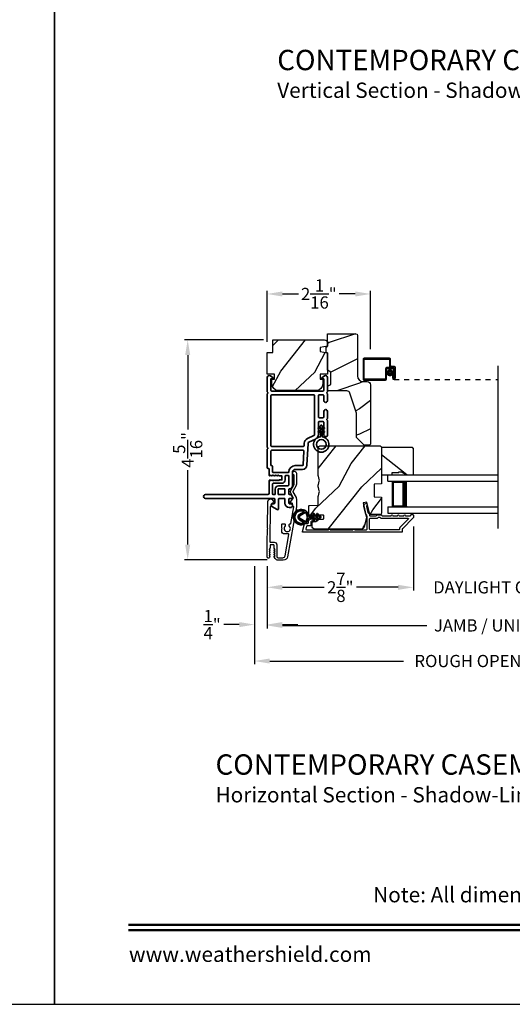
# Model space of a CAD drawing. Extents: x 102 to 238, y -200 to -156.
# Drawn here: x 169 to 179, y -200 to -180 of the extents above; entities that cross this region are included whole.
import ezdxf
from ezdxf.enums import TextEntityAlignment as Align

# ---------------------------------------------------------------- set-up
doc = ezdxf.new("R2010")
doc.units = 0
doc.header["$LTSCALE"] = 2
doc.header["$MEASUREMENT"] = 0
doc.header["$PDMODE"] = 3
doc.linetypes.add('HIDDEN', pattern=[0.075, 0.05, -0.025])
doc.layers.get('0').update_dxf_attribs({"linetype": 'CONTINUOUS'})
doc.layers.get('DEFPOINTS').update_dxf_attribs({"color": 3, "linetype": 'CONTINUOUS'})
doc.layers.add('Dim', color=7, linetype='CONTINUOUS')
doc.styles.add('Arial', font='arial.ttf')
doc.styles.get("Standard").update_dxf_attribs({"font": 'arial.ttf'})
doc.dimstyles.get("Standard").update_dxf_attribs({"dimtxt": 0.24, "dimasz": 0.3, "dimexe": 0.0625, "dimexo": 0.18, "dimgap": 0.09, "dimtad": 0, "dimdec": 4, "dimzin": 0, "dimdsep": 46, "dimlunit": 4, "dimtxsty": 'Standard', "dimcen": 0, "dimadec": 5, "dimazin": 0, "dimtfac": 1, "dimtdec": 4, "dimtofl": 0, "dimtmove": 0, "dimatfit": 3, "dimfxl": 1, "dimtolj": 1, "dimtzin": 0, "dimarcsym": 0})

# ---------------------------------------------------------------- blocks, each defined once
blk = doc.blocks.new('*D329')
at = {"layer": 'DEFPOINTS', "color": 0, "transparency": 16777216}
for p in [(174.183, -185.749), (174.183, -186.868), (176.215, -187.013)]:
    blk.add_point(p, dxfattribs=at)
at = {"layer": 'Dim', "color": 0, "lineweight": -2, "transparency": 16777216}
for p, q in [((174.183, -186.688), (174.183, -185.687)), ((176.215, -186.833), (176.215, -185.687)), ((174.483, -185.749), (174.801, -185.749)), ((175.915, -185.749), (175.598, -185.749))]:
    blk.add_line(p, q, dxfattribs=at)
at = {"layer": 'Dim', "color": 0, "transparency": 16777216}
for points in [[(174.483, -185.699), (174.483, -185.799), (174.183, -185.749)], [(175.915, -185.699), (175.915, -185.799), (176.215, -185.749)]]:
    blk.add_solid(points, dxfattribs=at)
at = {"layer": 'Dim', "color": 0, "transparency": 16777216, "insert": (175.199, -185.749), "char_height": 0.24, "attachment_point": 5}
blk.add_mtext('\\A1;2{\\H1x;\\S1/16;}"', dxfattribs=at)
blk = doc.blocks.new('*D331')
at = {"layer": 'DEFPOINTS', "color": 0, "transparency": 16777216}
for p in [(174.293, -186.651), (172.62, -190.972), (174.365, -190.972)]:
    blk.add_point(p, dxfattribs=at)
at = {"layer": 'Dim', "color": 0, "lineweight": -2, "transparency": 16777216}
for p, q in [((174.113, -186.651), (172.557, -186.651)), ((172.62, -186.951), (172.62, -188.41)), ((172.62, -190.672), (172.62, -189.213)), ((174.185, -190.972), (172.557, -190.972))]:
    blk.add_line(p, q, dxfattribs=at)
at = {"layer": 'Dim', "color": 0, "transparency": 16777216}
for points in [[(172.57, -186.951), (172.67, -186.951), (172.62, -186.651)], [(172.57, -190.672), (172.67, -190.672), (172.62, -190.972)]]:
    blk.add_solid(points, dxfattribs=at)
at = {"layer": 'Dim', "color": 0, "transparency": 16777216, "insert": (172.62, -188.812), "char_height": 0.24, "attachment_point": 5, "rotation": 90}
blk.add_mtext('\\A1;4{\\H1x;\\S5/16;}"', dxfattribs=at)
blk = doc.blocks.new('*D332')
at = {"layer": 'DEFPOINTS', "color": 0, "transparency": 16777216}
for p in [(177.058, -190.14), (174.183, -190.917), (177.058, -191.513)]:
    blk.add_point(p, dxfattribs=at)
at = {"layer": 'Dim', "color": 0, "lineweight": -2, "transparency": 16777216}
for p, q in [((177.058, -190.32), (177.058, -191.575)), ((174.183, -191.097), (174.183, -191.575)), ((174.483, -191.513), (175.303, -191.513)), ((176.758, -191.513), (175.938, -191.513))]:
    blk.add_line(p, q, dxfattribs=at)
at = {"layer": 'Dim', "color": 0, "transparency": 16777216}
for points in [[(174.483, -191.463), (174.483, -191.563), (174.183, -191.513)], [(176.758, -191.463), (176.758, -191.563), (177.058, -191.513)]]:
    blk.add_solid(points, dxfattribs=at)
at = {"layer": 'Dim', "color": 0, "transparency": 16777216, "insert": (175.621, -191.513), "char_height": 0.24, "attachment_point": 5}
blk.add_mtext('\\A1;2{\\H1x;\\S7/8;}"', dxfattribs=at)
blk = doc.blocks.new('*D334')
at = {"layer": 'DEFPOINTS', "color": 0, "transparency": 16777216}
for p in [(177.058, -190.14), (180.881, -190.14), (180.881, -191.513)]:
    blk.add_point(p, dxfattribs=at)
at = {"layer": 'Dim', "color": 0, "lineweight": -2, "transparency": 16777216}
for p, q in [((177.058, -190.32), (177.058, -191.575)), ((180.881, -190.32), (180.881, -191.575)), ((176.758, -191.513), (176.458, -191.513)), ((181.181, -191.513), (181.481, -191.513))]:
    blk.add_line(p, q, dxfattribs=at)
at = {"layer": 'Dim', "color": 0, "transparency": 16777216}
for points in [[(176.758, -191.463), (176.758, -191.563), (177.058, -191.513)], [(181.181, -191.463), (181.181, -191.563), (180.881, -191.513)]]:
    blk.add_solid(points, dxfattribs=at)
at = {"layer": 'Dim', "color": 0, "transparency": 16777216, "insert": (178.969, -191.513), "char_height": 0.24, "attachment_point": 5}
blk.add_mtext('\\A1;DAYLIGHT OPENING', dxfattribs=at)
blk = doc.blocks.new('*D335')
at = {"layer": 'DEFPOINTS', "color": 0, "transparency": 16777216}
for p in [(183.756, -190.409), (174.183, -190.917), (183.756, -192.261)]:
    blk.add_point(p, dxfattribs=at)
at = {"layer": 'Dim', "color": 0, "lineweight": -2, "transparency": 16777216}
for p, q in [((183.756, -190.589), (183.756, -192.323)), ((174.183, -191.097), (174.183, -192.323)), ((174.483, -192.261), (177.324, -192.261)), ((183.456, -192.261), (180.615, -192.261))]:
    blk.add_line(p, q, dxfattribs=at)
at = {"layer": 'Dim', "color": 0, "transparency": 16777216}
for points in [[(174.483, -192.211), (174.483, -192.311), (174.183, -192.261)], [(183.456, -192.211), (183.456, -192.311), (183.756, -192.261)]]:
    blk.add_solid(points, dxfattribs=at)
at = {"layer": 'Dim', "color": 0, "transparency": 16777216, "insert": (178.969, -192.261), "char_height": 0.24, "attachment_point": 5}
blk.add_mtext('\\A1;JAMB / UNIT WIDTH', dxfattribs=at)
blk = doc.blocks.new('*D336')
at = {"layer": 'DEFPOINTS', "color": 0, "transparency": 16777216}
for p in [(173.933, -190.917), (174.183, -190.917), (173.933, -192.245)]:
    blk.add_point(p, dxfattribs=at)
at = {"layer": 'Dim', "color": 0, "lineweight": -2, "transparency": 16777216}
for p, q in [((173.933, -191.097), (173.933, -192.308)), ((174.183, -191.097), (174.183, -192.308)), ((173.633, -192.245), (173.333, -192.245)), ((174.483, -192.245), (174.783, -192.245))]:
    blk.add_line(p, q, dxfattribs=at)
at = {"layer": 'Dim', "color": 0, "transparency": 16777216}
for points in [[(173.633, -192.195), (173.633, -192.295), (173.933, -192.245)], [(174.483, -192.195), (174.483, -192.295), (174.183, -192.245)]]:
    blk.add_solid(points, dxfattribs=at)
at = {"layer": 'Dim', "color": 0, "transparency": 16777216, "insert": (173.101, -192.245), "char_height": 0.24, "attachment_point": 5}
blk.add_mtext('\\A1;{\\H1x;\\S1/4;}"', dxfattribs=at)
blk = doc.blocks.new('*D338')
at = {"layer": 'DEFPOINTS', "color": 0, "transparency": 16777216}
for p in [(173.933, -190.917), (184.006, -190.771), (184.006, -192.961)]:
    blk.add_point(p, dxfattribs=at)
at = {"layer": 'Dim', "color": 0, "lineweight": -2, "transparency": 16777216}
for p, q in [((173.933, -191.097), (173.933, -193.023)), ((184.006, -190.951), (184.006, -193.023)), ((174.233, -192.961), (176.867, -192.961)), ((183.706, -192.961), (181.072, -192.961))]:
    blk.add_line(p, q, dxfattribs=at)
at = {"layer": 'Dim', "color": 0, "transparency": 16777216}
for points in [[(174.233, -192.911), (174.233, -193.011), (173.933, -192.961)], [(183.706, -192.911), (183.706, -193.011), (184.006, -192.961)]]:
    blk.add_solid(points, dxfattribs=at)
at = {"layer": 'Dim', "color": 0, "transparency": 16777216, "insert": (178.969, -192.961), "char_height": 0.24, "attachment_point": 5}
blk.add_mtext('\\A1;ROUGH OPENING WIDTH', dxfattribs=at)
blk = doc.blocks.new('A$C4FD84548')
for p, q in [((0, 0.75), (2.165, 0.75)), ((0, 0.625), (0, 0.75)), ((0, 0.625), (2.165, 0.625)), ((0.089, 0.125), (0.089, 0.625)), ((0.089, 0.625), (0.089, 0.625)), ((0.089, 0.625), (0.375, 0.625)), ((0, 0.125), (2.165, 0.125)), ((0, 0.125), (0, 0)), ((0.375, 0.125), (0.089, 0.125)), ((0, 0), (2.165, 0))]:
    blk.add_line(p, q)
for points, const_width in [([(0.089, 0.61), (0.33, 0.61)], 0.03), ([(0.104, 0.14), (0.104, 0.61)], 0.03), ([(0.33, 0.125), (0.33, 0.625)], 0.09), ([(0.089, 0.14), (0.33, 0.14)], 0.03)]:
    blk.add_lwpolyline(points, dxfattribs=dict(const_width=const_width))
blk = doc.blocks.new('A$C6C41336C')
for p, q in [((0, 0.412), (0, 0.02)), ((0.519, 0.432), (0.02, 0.432)), ((0.02, 0.03), (0.02, 0.402)), ((0.03, 0.412), (0.509, 0.412)), ((0.519, 0.402), (0.519, 0.28)), ((0.539, 0.29), (0.539, 0.412)), ((0.439, 0.22), (0.439, 0.03)), ((0.459, 0.02), (0.459, 0.21)), ((0.589, 0.25), (0.469, 0.25)), ((0.479, 0.23), (0.579, 0.23)), ((0.549, 0.25), (0.599, 0.25)), ((0.609, 0.27), (0.559, 0.27)), ((0.599, 0.21), (0.599, 0.045)), ((0.619, 0.23), (0.619, 0.045)), ((0.619, 0.045), (0.619, 0.22)), ((0.639, 0.045), (0.639, 0.24)), ((0.429, 0.02), (0.03, 0.02)), ((0.599, 0.105), (0.579, 0.105)), ((0.579, 0.105), (0.579, 0.045)), ((0.599, 0.045), (0.599, 0.105)), ((0.599, 0.045), (0.619, 0.045)), ((0.02, 0), (0.439, 0))]:
    blk.add_line(p, q)
at = {"linetype": 'HIDDEN'}
blk.add_line((0.609, 0.015), (2.655, 0.015), dxfattribs=at)
at = {"const_width": 0.065}
blk.add_lwpolyline([(0.529, 0.11, -1), (0.529, 0.185, -1)], format="xyb", close=True, dxfattribs=at)
for centre, radius, start, end in [((0.02, 0.412), 0.02, 90, 180.0002), ((0.03, 0.402), 0.01, 90, 179.9969), ((0.509, 0.402), 0.01, 359.9964, 90), ((0.519, 0.412), 0.02, 359.9998, 90), ((0.469, 0.22), 0.03, 90, 179.9992), ((0.479, 0.21), 0.02, 90, 180.0002), ((0.549, 0.28), 0.03, 180.0009, 270), ((0.559, 0.29), 0.02, 179.9998, 270), ((0.579, 0.21), 0.02, 359.9998, 90), ((0.589, 0.22), 0.03, 359.9986, 90), ((0.599, 0.23), 0.02, 359.9998, 90), ((0.609, 0.24), 0.03, 359.9986, 90), ((0.02, 0.02), 0.02, 179.9996, 270), ((0.03, 0.03), 0.01, 180.003, 270), ((0.429, 0.03), 0.01, 270, 0.0037), ((0.439, 0.02), 0.02, 270, 359.997), ((0.609, 0.045), 0.0301, 180, 0), ((0.609, 0.045), 0.0101, 179.9999, 0.0001)]:
    blk.add_arc(centre, radius, start, end)
blk = doc.blocks.new('A$C3b698112')
at = {"color": 7, "linetype": 'Continuous', "lineweight": 35}
blk.add_lwpolyline([(0.314, 0.132), (0.315, 0.134, -0.22177), (0.319, 0.135), (0.406, 0.135), (0.387, 0.103, 1.000044), (0.405, 0.093), (0.43, 0.135), (0.481, 0.135), (0.462, 0.103, 1.000044), (0.48, 0.093), (0.505, 0.135), (0.515, 0.135, 1.000008), (0.515, 0.164), (0.505, 0.164), (0.48, 0.207, 1.000044), (0.462, 0.197), (0.481, 0.164), (0.43, 0.164), (0.405, 0.207, 1.000044), (0.387, 0.197), (0.406, 0.164), (0.319, 0.164, -0.22177), (0.315, 0.166), (0.314, 0.168, 0.221778), (0.31, 0.17), (0.299, 0.17, 15.051205), (0.299, 0.13), (0.31, 0.13, 0.221778)], format="xyb", close=True, dxfattribs=at)
blk.add_circle((0.15, 0.15), 0.095, dxfattribs=at)
blk = doc.blocks.new('A$Cc9ddc18f')
at = {"color": 7, "linetype": 'Continuous', "lineweight": 35}
for points in [[(1.182, 1.214), (0.831, 1.214, 0.414206), (0.811, 1.194), (0.811, 1.189, -0.414217), (0.796, 1.174), (0.681, 1.174, 0.414244), (0.666, 1.159), (0.666, 1.157), (0.681, 1.142), (0.666, 1.127), (0.681, 1.112), (0.666, 1.097), (0.681, 1.083), (0.666, 1.068), (0.681, 1.053), (0.666, 1.038), (0.681, 1.023), (0.666, 1.008), (0.681, 0.993), (0.666, 0.979), (0.666, 0.924), (0.586, 0.924), (0.586, 0.979), (0.571, 0.993), (0.586, 1.008), (0.571, 1.023), (0.586, 1.038), (0.571, 1.053), (0.586, 1.068), (0.571, 1.083), (0.586, 1.097), (0.571, 1.112), (0.586, 1.127), (0.571, 1.142), (0.586, 1.157), (0.586, 1.159, 0.414244), (0.571, 1.174), (0.329, 1.174, -0.414206), (0.299, 1.204), (0.299, 2.426, 1.000014), (0.224, 2.426), (0.224, 1.079, -0.414217), (0.209, 1.064), (0.134, 1.064, -0.414214), (0.119, 1.079), (0.119, 1.109, 0.767322), (0.063, 1.124), (0.003, 1.019, 0.577345), (0.02, 0.989), (0.209, 0.989, -0.414217), (0.224, 0.974), (0.224, 0.879, -0.414217), (0.209, 0.864), (0.129, 0.864, 0.414211), (0.044, 0.779), (0.044, 0.754, 0.414203), (0.084, 0.714), (0.089, 0.714, 0.414206), (0.119, 0.744), (0.119, 0.774, -0.414214), (0.134, 0.789), (0.209, 0.789, -0.414217), (0.224, 0.774), (0.224, 0.724, 0.414198), (0.234, 0.714), (0.238, 0.714, 0.140562), (0.254, 0.718), (0.292, 0.742, 0.258606), (0.299, 0.755), (0.299, 0.774, -0.414207), (0.314, 0.789), (0.399, 0.789, -0.414214), (0.414, 0.774), (0.414, 0.755, 0.258588), (0.421, 0.742), (0.459, 0.718, 0.140562), (0.475, 0.714), (0.744, 0.714, -0.414222), (0.794, 0.664), (0.794, 0.519, 0.398127), (0.875, 0.434), (1.305, 0.41, -0.276546), (1.331, 0.393), (1.39, 0.266, 0.291473), (1.485, 0.206), (1.72, 0.206, -0.414242), (1.735, 0.191), (1.735, 0.116, -0.414203), (1.72, 0.101), (1.47, 0.101, 0.414208), (1.44, 0.071), (1.44, 0.056, 0.414227), (1.47, 0.026), (1.746, 0.026, 0.267976), (1.759, 0.033, -0.57734), (1.785, 0.033, 0.267976), (1.798, 0.026), (1.934, 0.026, 1.000003), (1.934, 0.101), (1.825, 0.101, -0.414203), (1.81, 0.116), (1.81, 0.191, -0.414242), (1.825, 0.206), (2.244, 0.206, -0.414241), (2.259, 0.191), (2.259, 0.116, -0.414202), (2.244, 0.101), (2.144, 0.101, 1.000003), (2.144, 0.026), (2.27, 0.026, 0.267978), (2.283, 0.033, -0.577339), (2.309, 0.033, 0.267978), (2.322, 0.026), (2.598, 0.026, 0.606819), (2.63, 0.089), (2.593, 0.141, 0.733246), (2.575, 0.136), (2.575, 0.106, -0.414248), (2.57, 0.101), (2.349, 0.101, -0.414201), (2.334, 0.116), (2.334, 1.124, -0.414213), (2.349, 1.139), (2.57, 1.139, -0.414132), (2.575, 1.134), (2.575, 1.104, 0.733247), (2.593, 1.098), (2.63, 1.151, 0.606817), (2.597, 1.214), (2.322, 1.214, 0.267911), (2.309, 1.206, -0.577339), (2.283, 1.206, 0.26791), (2.27, 1.214), (1.234, 1.214, 0.267909), (1.221, 1.206, -0.57734), (1.195, 1.206, 0.267913)], [(1.154, 0.493, 0.430499), (1.17, 0.508), (1.17, 1.124, 0.414217), (1.155, 1.139), (0.871, 1.139, -0.414226), (0.841, 1.109), (0.746, 1.109, 0.414217), (0.731, 1.094), (0.731, 0.804, 0.410198), (0.746, 0.789, -0.410178), (0.869, 0.664), (0.869, 0.523, 0.398129), (0.884, 0.508)]]:
    blk.add_lwpolyline(points, format="xyb", close=True, dxfattribs=at)
for points in [[(0.299, 1.094), (0.299, 1.069, 0.414234), (0.314, 1.054), (0.404, 1.054, -0.41421), (0.469, 0.989), (0.469, 0.809, 0.258596), (0.476, 0.796), (0.485, 0.791, 0.140599), (0.492, 0.789), (0.661, 0.789, 0.414195), (0.676, 0.804), (0.676, 0.844, 0.414234), (0.661, 0.859), (0.586, 0.859, -0.41421), (0.521, 0.924), (0.521, 1.094, 0.414217), (0.506, 1.109), (0.314, 1.109, 0.414207), (0.299, 1.094)], [(0.414, 0.879), (0.414, 0.984, 0.414214), (0.399, 0.999), (0.314, 0.999, 0.414207), (0.299, 0.984), (0.299, 0.879, 0.414207), (0.314, 0.864), (0.399, 0.864, 0.414214), (0.414, 0.879)], [(2.244, 0.281, 0.414202), (2.259, 0.296), (2.259, 1.124, 0.414213), (2.244, 1.139), (1.26, 1.139, 0.414212), (1.245, 1.124), (1.245, 0.503, 0.398117), (1.259, 0.488), (1.309, 0.485, -0.276548), (1.399, 0.424), (1.458, 0.298, 0.291483), (1.485, 0.281), (2.244, 0.281)]]:
    blk.add_lwpolyline(points, format="xyb", dxfattribs=at)
blk.add_blockref('A$C3b698112', (1.134, 0))
blk = doc.blocks.new('A$Cafdcb3b8')
at = {"color": 7, "linetype": 'Continuous', "lineweight": 35}
for points in [[(0.132, 0.128), (0.092, 0.152, 0.999978), (0.082, 0.134), (0.132, 0.105), (0.132, 0.058), (0.092, 0.081, 1.000037), (0.082, 0.064), (0.132, 0.035), (0.132, 0.017, 1.000004), (0.167, 0.017), (0.167, 0.035), (0.218, 0.064, 1.000039), (0.208, 0.081), (0.167, 0.058), (0.167, 0.105), (0.218, 0.134, 0.999981), (0.208, 0.152), (0.167, 0.128), (0.167, 0.233, -0.364455), (0.176, 0.242, 11.544322), (0.124, 0.242, -0.364437), (0.132, 0.233)], [(0.265, 0.342, 1.497261), (0.035, 0.342, 0.621751), (0.052, 0.341), (0.098, 0.42, -0.577337), (0.202, 0.42), (0.247, 0.341, 0.621751)], [(0.236, 0.31, -0.351505), (0.234, 0.298, -0.389138), (0.065, 0.298, -0.351505), (0.064, 0.31), (0.12, 0.408, -0.577347), (0.18, 0.408)]]:
    blk.add_lwpolyline(points, format="xyb", close=True, dxfattribs=at)

msp = doc.modelspace()

# ---------------------------------------------------------------- hatches: boundary and pattern name
h = msp.add_hatch()
h.set_pattern_fill('WOOD2', color=256, angle=205, style=0)
h.set_pattern_definition([(61.8699, (249.88508, -267.17162), (-1.8736867, -3.08047044), [0.5, -4.5]), (51.5651, (249.2145, -267.1533), (0.4836882, 1.3289269), [1.118034, -1.118034]), (43.4349, (249.0032, -266.70015), (1.3899984, 1.75154305), [0.632456, -2.529822])])
edge = h.paths.add_edge_path()
edge.add_arc((175.31118, -186.71118), 0.06, 360, 450, ccw=False)
edge.add_line((175.37118, -186.71118), (175.37118, -186.77337))
edge.add_line((175.37118, -186.77337), (175.22618, -186.79894))
edge.add_line((175.22618, -186.79894), (175.22618, -186.88161))
edge.add_line((175.22618, -186.88161), (175.37118, -186.90717))
edge.add_line((175.37118, -186.90717), (175.37118, -187.32518))
edge.add_line((175.37118, -187.32518), (175.22618, -187.32518))
edge.add_line((175.22618, -187.32518), (175.22618, -187.42518))
edge.add_line((175.22618, -187.42518), (175.27718, -187.42518))
edge.add_line((175.27718, -187.42518), (175.27718, -187.52118))
edge.add_arc((175.15218, -187.52118), 0.125, 270, 360, ccw=False)
edge.add_line((175.15218, -187.64618), (174.40218, -187.64618))
edge.add_arc((174.40218, -187.52118), 0.125, 180, 270, ccw=False)
edge.add_line((174.27718, -187.52118), (174.27718, -187.42518))
edge.add_line((174.27718, -187.42518), (174.32818, -187.42518))
edge.add_line((174.32818, -187.42518), (174.32818, -187.32518))
edge.add_line((174.32818, -187.32518), (174.18318, -187.32518))
edge.add_line((174.18318, -187.32518), (174.18318, -186.90118))
edge.add_line((174.18318, -186.90118), (174.29318, -186.90118))
edge.add_line((174.29318, -186.90118), (174.29318, -186.65118))
edge.add_line((174.29318, -186.65118), (175.31118, -186.65118))
h = msp.add_hatch()
h.set_pattern_fill('WOOD2', color=256)
h.set_pattern_definition([(216.8699, (102.40003, -242.70556), (2.9999999, 2.00000012), [0.5, -4.5]), (206.5651, (103.00003, -243.00556), (-0.9999992, -1.0000013), [1.118034, -1.118034]), (198.4349, (103.00003, -243.50556), (-2.0000004, -0.9999984), [0.632456, -2.529822])])
edge = h.paths.add_edge_path()
edge.add_line((175.95917, -186.56132), (175.95917, -187.36023))
edge.add_arc((176.06917, -187.36023), 0.11, 180, 270)
edge.add_line((176.06917, -187.47023), (176.15217, -187.47023))
edge.add_arc((176.15217, -187.53323), 0.063, 0, 90, ccw=False)
edge.add_line((176.21517, -187.53323), (176.21517, -188.70016))
edge.add_line((176.21517, -188.70016), (176.19511, -188.72023))
edge.add_line((176.19511, -188.72023), (176.09017, -188.72023))
edge.add_line((176.09017, -188.72023), (175.94017, -188.57023))
edge.add_line((175.94017, -188.57023), (175.94017, -188.09023))
edge.add_line((175.94017, -188.09023), (175.80994, -187.69644))
edge.add_arc((175.75012, -187.71623), 0.063, 18.3, 90)
edge.add_line((175.75012, -187.65323), (175.37117, -187.65323))
edge.add_line((175.37117, -187.65323), (175.37117, -187.56223))
edge.add_line((175.37117, -187.56223), (175.43317, -187.52643))
edge.add_line((175.43317, -187.52643), (175.43317, -187.28502))
edge.add_line((175.43317, -187.28502), (175.37117, -187.24923))
edge.add_line((175.37117, -187.24923), (175.37117, -186.90623))
edge.add_line((175.37117, -186.90623), (175.34617, -186.89713))
edge.add_line((175.34617, -186.89713), (175.34617, -186.79333))
edge.add_line((175.34617, -186.79333), (175.37117, -186.78423))
edge.add_line((175.37117, -186.78423), (175.37117, -186.53123))
edge.add_line((175.37117, -186.53123), (175.92908, -186.53123))
edge.add_arc((175.92908, -186.56132), 0.03009, -0.001169, 90.001169, ccw=False)
edge = h.paths.add_edge_path()
edge.add_arc((175.9469, -188.74733), 0.01, 359.996878, 450.003963)
h = msp.add_hatch()
h.set_pattern_fill('WOOD2', color=256, angle=205, style=0)
h.set_pattern_definition([(61.8699, (102.06012, -244.78091), (-1.8736867, -3.08047044), [0.5, -4.5]), (51.5651, (101.38955, -244.7626), (0.4836882, 1.3289269), [1.118034, -1.118034]), (43.4349, (101.17824, -244.30944), (1.3899984, 1.751543), [0.632456, -2.529822])])
edge = h.paths.add_edge_path()
edge.add_arc((175.12617, -190.31014), 0.06, 180.000744, 269.999256, ccw=False)
edge.add_line((175.06617, -190.31014), (175.06617, -190.25174))
edge.add_arc((175.09617, -190.25174), 0.03, 91.998781, 180.000628, ccw=False)
edge.add_line((175.09512, -190.22176), (175.14152, -190.22014))
edge.add_arc((175.14117, -190.21014), 0.01, 272.003309, 360.000141)
edge.add_line((175.15117, -190.21014), (175.15117, -190.18114))
edge.add_arc((175.16117, -190.18114), 0.01, 90.001058, 179.998942, ccw=False)
edge.add_line((175.16117, -190.17114), (175.28617, -190.17114))
edge.add_arc((175.28617, -190.16114), 0.01, 269.998681, 360.003)
edge.add_line((175.29617, -190.16114), (175.29617, -190.10314))
edge.add_arc((175.28617, -190.10314), 0.01, 359.997, 450.001319)
edge.add_line((175.28617, -190.09314), (175.01317, -190.09314))
edge.add_arc((175.01317, -190.08314), 0.01, 179.997001, 270.001319, ccw=False)
edge.add_line((175.00317, -190.08314), (175.00317, -189.91392))
edge.add_arc((175.01317, -189.91392), 0.01, 92.003309, 179.9993, ccw=False)
edge.add_line((175.01282, -189.90392), (175.17852, -189.89814))
edge.add_arc((175.17817, -189.88814), 0.01, 272.003309, 359.9993)
edge.add_line((175.18817, -189.88814), (175.18817, -189.73132))
edge.add_arc((175.24817, -189.73132), 0.06, 164.47629, 180.000291, ccw=False)
edge.add_line((175.19036, -189.71526), (175.20871, -189.6492))
edge.add_arc((175.15089, -189.63314), 0.06, 344.47658, 375.52342)
edge.add_line((175.20871, -189.61709), (175.19036, -189.55102))
edge.add_arc((175.24817, -189.53497), 0.06, 179.999709, 195.52371, ccw=False)
edge.add_line((175.18817, -189.53497), (175.18817, -189.50843))
edge.add_arc((175.24815, -189.50843), 0.05998, 164.49638, 180.002195, ccw=False)
edge.add_line((175.19035, -189.4924), (175.20871, -189.42618))
edge.add_arc((175.1509, -189.41014), 0.05999, 344.498575, 375.501425)
edge.add_line((175.20871, -189.39411), (175.19035, -189.32789))
edge.add_arc((175.24815, -189.31186), 0.05998, 179.997805, 195.50362, ccw=False)
edge.add_line((175.18817, -189.31186), (175.18817, -188.76514))
edge.add_arc((175.21817, -188.76514), 0.03, 90.000505, 179.999355, ccw=False)
edge.add_line((175.21817, -188.73514), (176.40317, -188.73514))
edge.add_arc((176.40317, -188.76514), 0.03, 0.000645, 89.999495, ccw=False)
edge.add_line((176.43317, -188.76514), (176.43317, -189.48008))
edge.add_line((176.43317, -189.48008), (176.28817, -189.48514))
edge.add_line((176.28817, -189.48514), (176.28817, -189.73514))
edge.add_line((176.28817, -189.73514), (176.43317, -189.74021))
edge.add_line((176.43317, -189.74021), (176.43317, -190.05114))
edge.add_arc((176.40317, -190.05114), 0.03, 270.001222, 359.998778, ccw=False)
edge.add_line((176.40317, -190.08114), (176.20175, -190.08114))
edge.add_line((176.20175, -190.08114), (176.14565, -189.83814))
edge.add_line((176.14565, -189.83814), (176.06965, -189.85569))
edge.add_line((176.06965, -189.85569), (176.13717, -190.14814))
edge.add_line((176.13717, -190.14814), (176.0896, -190.32567))
edge.add_arc((176.03165, -190.31014), 0.06, 269.99932, 345.000705, ccw=False)
edge.add_line((176.03164, -190.37014), (175.12617, -190.37014))
h = msp.add_hatch()
h.set_pattern_fill('WOOD2', color=256, angle=295, style=0)
h.set_pattern_definition([(151.8699, (69.07537, -39.65788), (3.08047044, -1.87368671), [0.5, -4.5]), (141.5651, (69.05705, -40.32845), (-1.3289269, 0.4836882), [1.118034, -1.118034]), (133.4349, (68.6039, -40.53976), (-1.75154305, 1.3899984), [0.632456, -2.529822])])
h.paths.add_polyline_path([(176.81617, -189.24214), (176.92517, -189.30514), (177.05817, -189.30514), (177.05817, -188.78614), (177.03817, -188.76614), (176.43317, -188.76614), (176.43317, -189.30514), (176.64417, -189.30514), (176.64417, -189.25814), (176.76917, -189.25814), (176.76917, -189.24214)])

# ---------------------------------------------------------------- linework, layer by layer
msp.add_line((178.72312, -190.35656), (178.72312, -187.16232))
for points in [[(136.00003, -155.70553), (136.00003, -199.70555), (170.00004, -199.70555), (170.00004, -155.70553)], [(170.00004, -155.70553), (170.00004, -199.70555), (204.00005, -199.70555), (204.00005, -155.70553)], [(176.81617, -189.24214), (176.92517, -189.30514), (177.05817, -189.30514), (177.05817, -188.78614), (177.03817, -188.76614), (176.43317, -188.76614), (176.43317, -189.30514), (176.64417, -189.30514), (176.64417, -189.25814), (176.76917, -189.25814), (176.76917, -189.24214)]]:
    msp.add_lwpolyline(points, close=True)
for points in [[(175.31118, -186.65118, -0.41421356), (175.37118, -186.71118), (175.37118, -186.77337), (175.22618, -186.79894), (175.22618, -186.88161), (175.37118, -186.90717), (175.37118, -187.32518), (175.22618, -187.32518), (175.22618, -187.42518), (175.27718, -187.42518), (175.27718, -187.52118, -0.41421356), (175.15218, -187.64618), (174.40218, -187.64618, -0.41421356), (174.27718, -187.52118), (174.27718, -187.42518), (174.32818, -187.42518), (174.32818, -187.32518), (174.18318, -187.32518), (174.18318, -186.90118), (174.29318, -186.90118), (174.29318, -186.65118)], [(175.94017, -188.57023), (175.94017, -188.09023), (175.80994, -187.69644, 0.32347312), (175.75012, -187.65323), (175.37117, -187.65323), (175.37117, -187.56223), (175.43317, -187.52643), (175.43317, -187.28502), (175.37117, -187.24923), (175.37117, -186.90623), (175.34617, -186.89713), (175.34617, -186.79333), (175.37117, -186.78423), (175.37117, -186.53123), (175.92817, -186.53123, -0.41421356), (175.95917, -186.56223), (175.95917, -187.36023, 0.41421356), (176.06917, -187.47023), (176.15217, -187.47023, -0.41421356), (176.21517, -187.53323), (176.21517, -188.70016), (176.19511, -188.72023), (176.09017, -188.72023)], [(175.12617, -190.37014, -0.41420596), (175.06617, -190.31014), (175.06617, -190.25174, -0.4040356), (175.09512, -190.22176), (175.14152, -190.22014, 0.40401014), (175.15117, -190.21014), (175.15117, -190.18114, -0.41420275), (175.16117, -190.17114), (175.28617, -190.17114, 0.41423564), (175.29617, -190.16114), (175.29617, -190.10314, 0.41423564), (175.28617, -190.09314), (175.01317, -190.09314, -0.41423564), (175.00317, -190.08314), (175.00317, -189.91392, -0.40400588), (175.01282, -189.90392), (175.17852, -189.89814, 0.40400588), (175.18817, -189.88814), (175.18817, -189.73132, -0.06784002), (175.19036, -189.71526), (175.20871, -189.6492, 0.1363022), (175.20871, -189.61709), (175.19036, -189.55102, -0.06784002), (175.18817, -189.53497), (175.18817, -189.50843, -0.0677603), (175.19035, -189.4924), (175.20871, -189.42618, 0.13610669), (175.20871, -189.39411), (175.19035, -189.32789, -0.0677603), (175.18817, -189.31186), (175.18817, -188.76514, -0.41420769), (175.21817, -188.73514), (176.40317, -188.73514, -0.41420769), (176.43317, -188.76514), (176.43317, -189.48008), (176.28817, -189.48514), (176.28817, -189.73514), (176.43317, -189.74021), (176.43317, -190.05114, -0.41420107), (176.40317, -190.08114), (176.20175, -190.08114), (176.14565, -189.83814), (176.06965, -189.85569), (176.13717, -190.14814), (176.0896, -190.32567, -0.339461), (176.03164, -190.37014)], [(174.1832, -190.91663), (174.1832, -190.62484), (174.18735, -190.36592), (174.19751, -190.35592), (174.18767, -190.34592), (174.19596, -189.82991, -0.40951982), (174.25095, -189.77579), (174.25443, -189.77579, -0.25050833), (174.27937, -189.78912), (174.31749, -189.84618, -0.60481733), (174.30902, -189.86173), (174.28046, -189.86127, 0.41421356), (174.2703, -189.87111), (174.26963, -189.91311, -0.41421356), (174.25947, -189.92294), (174.25447, -189.92286, 0.41421356), (174.24431, -189.9327), (174.23336, -190.61468, 0.41892293), (174.24336, -190.62484), (174.3182, -190.62484, -0.41421356), (174.3742, -190.68084), (174.3742, -190.90784, 0.41421356), (174.3972, -190.93084), (174.49186, -190.93084, 0.36397023), (174.53618, -190.89365), (174.60996, -190.47523, 0.46630766), (174.60011, -190.4635), (174.52488, -190.4635, -0.41421356), (174.46988, -190.4085), (174.46988, -190.36584), (174.47988, -190.35584), (174.46988, -190.34584), (174.46988, -190.2785, -0.41421356), (174.47988, -190.2685), (174.52854, -190.2685, -0.41421356), (174.53854, -190.2785), (174.53854, -190.30679, 2.86416244), (174.61654, -190.30679), (174.61654, -190.2785, -0.41421356), (174.62654, -190.2685), (174.63802, -190.2685, 0.36397023), (174.64787, -190.26023), (174.70547, -189.93357, 0.46630766), (174.69562, -189.92184), (174.6932, -189.92184, -0.41421356), (174.6832, -189.91184), (174.6832, -189.86984, 0.41421356), (174.6732, -189.85984), (174.64464, -189.85984, -0.60808674), (174.63647, -189.84407), (174.69699, -189.75832, 0.29248166), (174.69748, -189.74756), (174.64568, -189.65784, -0.26794919), (174.64568, -189.60784), (174.71186, -189.49321, 0.1316525), (174.7132, -189.48821), (174.7132, -189.31246, 0.3075529), (174.70688, -189.30316, -1.88830727), (174.7582, -189.2683), (174.7582, -189.48955, -0.1316525), (174.7515, -189.51455), (174.68609, -189.62784, 0.26794919), (174.68609, -189.63784), (174.7515, -189.75112, -0.1316525), (174.7582, -189.77612), (174.7582, -189.9133, -0.04366094), (174.7566, -189.93153), (174.58396, -190.9106, -0.36397023), (174.50026, -190.98084), (174.39648, -190.98084, -0.26794919), (174.34192, -190.94934), (174.32027, -190.91184, -0.57735027), (174.3272, -190.89984), (174.33759, -190.89984), (174.32027, -190.86984, -0.57735027), (174.3272, -190.85784), (174.33759, -190.85784), (174.32027, -190.82784, -0.57735027), (174.3272, -190.81584), (174.33759, -190.81584), (174.32027, -190.78584, -0.57735027), (174.3272, -190.77384), (174.33759, -190.77384), (174.32027, -190.74384, -0.1316525), (174.3192, -190.73984), (174.3192, -190.69484, 0.41421356), (174.2992, -190.67484), (174.2592, -190.67484, 0.41421356), (174.2392, -190.69484), (174.2392, -190.73984, -0.1316525), (174.23812, -190.74384), (174.2208, -190.77384), (174.2312, -190.77384, -0.57735027), (174.23812, -190.78584), (174.2208, -190.81584), (174.2312, -190.81584, -0.57735027), (174.23812, -190.82784), (174.2208, -190.85784), (174.2312, -190.85784, -0.57735027), (174.23812, -190.86984), (174.2208, -190.89984), (174.2312, -190.89984, -0.57735027), (174.23812, -190.91184), (174.22837, -190.92873, -0.76732699)], [(176.82817, -190.43014), (174.88817, -190.43014, -0.49314543), (174.87851, -190.41756), (174.91977, -190.26356, -0.33945426), (174.92943, -190.25614), (174.98317, -190.25614, 0.41421356), (174.99317, -190.24614), (174.99317, -190.22614, -0.41421356), (175.05317, -190.16614), (175.10317, -190.16614, -0.76732699), (175.11067, -190.19413), (175.07487, -190.2148, -0.1316525), (175.06987, -190.21614), (175.05317, -190.21614, 0.41421356), (175.04317, -190.22614), (175.04317, -190.29614, -0.41421356), (175.03317, -190.30614), (174.9678, -190.30614, 0.33945426), (174.95814, -190.31356), (174.94367, -190.36756, 0.49314543), (174.95333, -190.38014), (175.38618, -190.38014, -0.57735027), (175.42082, -190.38014), (175.87052, -190.38014, -0.57735027), (175.90516, -190.38014), (176.13817, -190.38014, 0.41421356), (176.14817, -190.37014), (176.14817, -190.12486, 0.05678412), (176.14791, -190.12261), (176.14202, -190.0971, 0.19891237), (176.13758, -190.09087), (176.12523, -190.08316, -0.19891237), (176.12079, -190.07693), (176.08546, -189.9239, -0.41421356), (176.12293, -189.86393), (176.12892, -189.86255, -0.41421356), (176.14092, -189.87004), (176.14992, -189.90901), (176.14392, -189.9104, 0.41421356), (176.13643, -189.92239), (176.16485, -190.0455, 0.19891237), (176.16929, -190.05173), (176.18164, -190.05945, -0.19891237), (176.18608, -190.06568), (176.19372, -190.09876, 0.34921563), (176.20346, -190.10651), (176.32879, -190.10651, 0.41421356), (176.33879, -190.09651), (176.33879, -190.09551, -0.41421356), (176.34879, -190.08551), (176.42315, -190.08551, -0.37039498), (176.43304, -190.09399), (176.43304, -190.09651, 0.41421356), (176.44304, -190.10651), (176.62317, -190.10651, -1), (176.65317, -190.10651), (176.74817, -190.10651, -1), (176.77817, -190.10651), (176.87317, -190.10651, -1), (176.90317, -190.10651), (176.99817, -190.10651, 0.41421356), (177.00817, -190.09651), (177.00817, -190.09514, -0.41421356), (177.01817, -190.08514), (177.04817, -190.08514, -0.41421356), (177.05817, -190.09514), (177.05817, -190.13951, -0.19891237), (177.05524, -190.14658), (176.8411, -190.36072, 0.19891237), (176.83817, -190.36779), (176.83817, -190.42014, -0.41421356)], [(176.19817, -190.16651, -0.41421356), (176.20817, -190.15651), (176.32891, -190.15651, 0.21921663), (176.37451, -190.13551), (176.39744, -190.13551, 0.21921663), (176.44304, -190.15651), (176.95046, -190.15651, -0.66817864), (176.95753, -190.17358), (176.7911, -190.34001, 0.19891237), (176.78817, -190.34708), (176.78817, -190.37014, -0.41421356), (176.77817, -190.38014), (176.20817, -190.38014, -0.41421356), (176.19817, -190.37014)]]:
    msp.add_lwpolyline(points, format="xyb", close=True)
at = {"const_width": 0.04545}
for points in [[(171.45459, -198.14296), (202.5455, -198.14296)], [(171.45459, -198.251), (202.5455, -198.251)]]:
    msp.add_lwpolyline(points, dxfattribs=at)

# ---------------------------------------------------------------- block references
for name, p in [('A$C6C41336C', (176.06855, -187.44512)), ('A$C4FD84548', (176.55817, -190.05514))]:
    msp.add_blockref(name, p)
for name, p, rotation in [('A$Cc9ddc18f', (175.39703, -189.9897), 90.00000000000001), ('A$Cafdcb3b8', (175.23948, -190.28207), 90)]:
    msp.add_blockref(name, p, dxfattribs=dict(rotation=rotation))

# ---------------------------------------------------------------- texts
at = {"style": 'Arial'}
for s, height, p in [('%%UCONTEMPORARY CASEMENT WINDOW (8211)', 0.4, (174.38096, -181.35245)), ('Vertical Section - Shadow-Line Frame - 3-1/16" jamb', 0.3, (174.38056, -181.89649)), ('%%UCONTEMPORARY CASEMENT WINDOW (8211)', 0.4, (173.16749, -195.19445)), ('Horizontal Section - Shadow-Line Frame - 3-1/16" jamb', 0.3, (173.16709, -195.73849))]:
    msp.add_text(s, height=height, dxfattribs=at).set_placement(p)
msp.add_text('Note: All dimensions are approximate.  Weather Shield reserves the right to change specifications without notice.', height=0.30000007, dxfattribs=at).set_placement((187.00005, -197.70245), align=Align.CENTER)
msp.add_text('www.weathershield.com', height=0.3000001, dxfattribs=at).set_placement((171.46444, -198.96595), align=Align.BOTTOM_LEFT)

# ---------------------------------------------------------------- dimensions: what is measured, and where the dimension line sits
at = {"layer": 'Dim'}
for base, p1, p2, picture, middle in [((174.18318, -185.74908), (176.215, -187.01312), (174.18318, -186.86818), '*D329', (175.19909, -185.74908)), ((177.05783, -191.51279), (174.1832, -190.91663), (177.05783, -190.13951), '*D332', (175.62051, -191.51279))]:
    dim = msp.add_linear_dim(base=base, p1=p1, p2=p2, dimstyle='Standard', override={"dimpost": '\\X'}, dxfattribs=at)
    dim.commit()
    dim.dimension.update_dxf_attribs({"geometry": picture, "text_midpoint": middle})
dim = msp.add_linear_dim(base=(172.6198, -190.97232), p1=(174.29318, -186.65118), p2=(174.365, -190.97232), angle=90, dimstyle='Standard', override={"dimpost": '\\X'}, dxfattribs=at)
dim.commit()
dim.dimension.update_dxf_attribs({"geometry": '*D331', "text_midpoint": (172.6198, -188.81175)})
for base, p1, p2, text, picture, middle in [((180.8808, -191.51279), (177.05817, -190.13951), (180.8808, -190.13951), 'DAYLIGHT OPENING', '*D334', (178.96949, -191.51279)), ((183.75572, -192.26099), (174.1832, -190.91663), (183.75572, -190.4087), 'JAMB / UNIT WIDTH', '*D335', (178.96946, -192.26099)), ((184.00572, -192.96068), (173.93325, -190.91656), (184.00572, -190.77068), 'ROUGH OPENING WIDTH', '*D338', (178.96949, -192.96068))]:
    dim = msp.add_linear_dim(base=base, p1=p1, p2=p2, text=text, dimstyle='Standard', override={"dimpost": '\\X'}, dxfattribs=at)
    dim.commit()
    dim.dimension.update_dxf_attribs({"geometry": picture, "text_midpoint": middle})
dim = msp.add_linear_dim(base=(173.933247, -192.245444), p1=(174.183195, -190.916628), p2=(173.933247, -190.916555), dimstyle='Standard', override={"dimpost": '\\X'}, dxfattribs=at)
dim.commit()
dim.dimension.update_dxf_attribs({"geometry": '*D336', "text_midpoint": (173.100573, -192.245444), "dimtype": 160})

doc.saveas('drawing.dxf')
